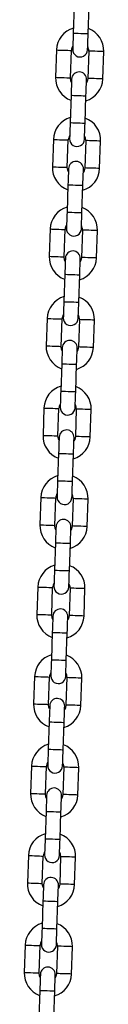
# Model space of a CAD drawing. Units: millimetres. Extents: x 4100 to 10067, y 275 to 10502.
# Drawn here: x 6469 to 6501, y 8938 to 9334 of the extents above; entities that cross this region are included whole.
import ezdxf

# ---------------------------------------------------------------- set-up
doc = ezdxf.new("R2010")
doc.units = ezdxf.units.MM
doc.header["$LTSCALE"] = 50

msp = doc.modelspace()

# ---------------------------------------------------------------- linework, layer by layer
at = {"color": 7, "linetype": 'Continuous', "lineweight": 25}
for p, q in [((6489.49, 9339.46), (6489.11, 9328.47)), ((6495.11, 9328.26), (6495.49, 9339.26)), ((6482.37, 9321.7), (6481.99, 9310.71)), ((6487.98, 9310.5), (6488.37, 9321.49)), ((6495.36, 9321.25), (6494.98, 9310.26)), ((6500.97, 9310.05), (6501.36, 9321.04)), ((6488.24, 9303.49), (6487.85, 9292.49)), ((6493.85, 9292.28), (6494.23, 9303.28)), ((6481.11, 9285.72), (6480.73, 9274.73)), ((6486.73, 9274.52), (6487.11, 9285.51)), ((6494.11, 9285.27), (6493.72, 9274.28)), ((6499.72, 9274.07), (6500.1, 9285.06)), ((6486.98, 9267.51), (6486.6, 9256.52)), ((6492.59, 9256.31), (6492.98, 9267.3)), ((6479.86, 9249.75), (6479.47, 9238.75)), ((6485.47, 9238.54), (6485.85, 9249.54)), ((6492.85, 9249.29), (6492.47, 9238.3)), ((6498.46, 9238.09), (6498.85, 9249.08)), ((6485.73, 9231.53), (6485.34, 9220.54)), ((6491.34, 9220.33), (6491.72, 9231.32)), ((6478.6, 9213.77), (6478.22, 9202.77)), ((6484.21, 9202.57), (6484.6, 9213.56)), ((6491.59, 9213.31), (6491.21, 9202.32)), ((6497.21, 9202.11), (6497.59, 9213.11)), ((6484.47, 9195.55), (6484.09, 9184.56)), ((6490.08, 9184.35), (6490.47, 9195.34)), ((6477.34, 9177.79), (6476.96, 9166.8)), ((6482.96, 9166.59), (6483.34, 9177.58)), ((6490.34, 9177.34), (6489.95, 9166.34)), ((6495.95, 9166.13), (6496.33, 9177.13)), ((6483.21, 9159.57), (6482.83, 9148.58)), ((6488.83, 9148.37), (6489.21, 9159.36)), ((6476.09, 9141.81), (6475.7, 9130.82)), ((6481.7, 9130.61), (6482.08, 9141.6)), ((6489.08, 9141.36), (6488.7, 9130.37)), ((6494.69, 9130.16), (6495.08, 9141.15)), ((6481.96, 9123.6), (6481.57, 9112.6)), ((6487.57, 9112.39), (6487.95, 9123.39)), ((6474.83, 9105.83), (6474.45, 9094.84)), ((6480.44, 9094.63), (6480.83, 9105.62)), ((6487.82, 9105.38), (6487.44, 9094.39)), ((6493.44, 9094.18), (6493.82, 9105.17)), ((6480.7, 9087.62), (6480.32, 9076.62)), ((6486.31, 9076.42), (6486.7, 9087.41)), ((6473.58, 9069.86), (6473.19, 9058.86)), ((6479.19, 9058.65), (6479.57, 9069.65)), ((6486.57, 9069.4), (6486.18, 9058.41)), ((6492.18, 9058.2), (6492.56, 9069.19)), ((6479.44, 9051.64), (6479.06, 9040.65)), ((6485.06, 9040.44), (6485.44, 9051.43)), ((6472.32, 9033.88), (6471.94, 9022.88)), ((6477.93, 9022.68), (6478.32, 9033.67)), ((6485.31, 9033.42), (6484.93, 9022.43)), ((6490.92, 9022.22), (6491.31, 9033.21)), ((6478.19, 9015.66), (6477.8, 9004.67)), ((6483.8, 9004.46), (6484.18, 9015.45)), ((6471.06, 8997.9), (6470.68, 8986.91)), ((6476.68, 8986.7), (6477.06, 8997.69)), ((6484.05, 8997.45), (6483.67, 8986.45)), ((6489.67, 8986.24), (6490.05, 8997.24)), ((6476.93, 8979.68), (6476.55, 8968.69)), ((6482.54, 8968.48), (6482.93, 8979.47)), ((6469.81, 8961.92), (6469.42, 8950.93)), ((6475.42, 8950.72), (6475.8, 8961.71)), ((6482.8, 8961.47), (6482.41, 8950.47)), ((6488.41, 8950.27), (6488.79, 8961.26)), ((6475.67, 8943.71), (6475.29, 8932.71)), ((6481.29, 8932.5), (6481.67, 8943.5))]:
    msp.add_line(p, q, dxfattribs=at)
at = {"color": 7, "linetype": 'Continuous', "lineweight": 25, "flags": 128}
for points in [[(6489.11, 9328.47), (6489.07, 9327.2), (6489.02, 9325.99), (6488.98, 9324.86), (6488.95, 9323.88), (6488.92, 9323.07), (6488.9, 9322.47), (6488.89, 9322.1), (6488.88, 9321.98)], [(6494.88, 9321.77), (6494.88, 9321.89), (6494.9, 9322.26), (6494.92, 9322.86), (6494.95, 9323.67), (6494.98, 9324.65), (6495.02, 9325.78), (6495.06, 9326.99), (6495.11, 9328.26)], [(6488.42, 9308.68), (6488.15, 9309.3), (6487.98, 9310.5)], [(6488.46, 9309.98), (6488.46, 9309.86), (6488.45, 9309.49), (6488.43, 9308.89), (6488.4, 9308.08), (6488.36, 9307.1), (6488.32, 9305.97), (6488.28, 9304.75), (6488.24, 9303.49)], [(6494.23, 9303.28), (6494.28, 9304.54), (6494.32, 9305.76), (6494.36, 9306.89), (6494.39, 9307.87), (6494.42, 9308.68), (6494.44, 9309.28), (6494.46, 9309.65), (6494.46, 9309.77)], [(6494.98, 9310.26), (6494.73, 9309.07), (6494.42, 9308.47)], [(6487.85, 9292.49), (6487.81, 9291.23), (6487.77, 9290.01), (6487.73, 9288.88), (6487.69, 9287.9), (6487.67, 9287.09), (6487.64, 9286.49), (6487.63, 9286.12), (6487.63, 9286)], [(6493.62, 9285.79), (6493.63, 9285.91), (6493.64, 9286.28), (6493.66, 9286.88), (6493.69, 9287.69), (6493.72, 9288.67), (6493.76, 9289.8), (6493.81, 9291.02), (6493.85, 9292.28)], [(6487.16, 9272.7), (6486.9, 9273.32), (6486.73, 9274.52)], [(6487.21, 9274), (6487.2, 9273.88), (6487.19, 9273.51), (6487.17, 9272.91), (6487.14, 9272.1), (6487.11, 9271.12), (6487.07, 9269.99), (6487.03, 9268.78), (6486.98, 9267.51)], [(6492.98, 9267.3), (6493.02, 9268.57), (6493.06, 9269.78), (6493.1, 9270.91), (6493.14, 9271.89), (6493.17, 9272.7), (6493.19, 9273.3), (6493.2, 9273.67), (6493.2, 9273.8)], [(6493.72, 9274.28), (6493.47, 9273.09), (6493.16, 9272.49)], [(6486.6, 9256.52), (6486.55, 9255.25), (6486.51, 9254.03), (6486.47, 9252.91), (6486.44, 9251.92), (6486.41, 9251.11), (6486.39, 9250.51), (6486.38, 9250.14), (6486.37, 9250.02)], [(6492.37, 9249.81), (6492.37, 9249.93), (6492.38, 9250.3), (6492.41, 9250.9), (6492.43, 9251.71), (6492.47, 9252.7), (6492.51, 9253.82), (6492.55, 9255.04), (6492.59, 9256.31)], [(6485.91, 9236.72), (6485.64, 9237.34), (6485.47, 9238.54)], [(6485.95, 9238.03), (6485.95, 9237.9), (6485.93, 9237.53), (6485.91, 9236.93), (6485.89, 9236.12), (6485.85, 9235.14), (6485.81, 9234.02), (6485.77, 9232.8), (6485.73, 9231.53)], [(6491.72, 9231.32), (6491.77, 9232.59), (6491.81, 9233.81), (6491.85, 9234.93), (6491.88, 9235.91), (6491.91, 9236.72), (6491.93, 9237.32), (6491.94, 9237.69), (6491.95, 9237.82)], [(6492.47, 9238.3), (6492.21, 9237.11), (6491.9, 9236.52)], [(6485.34, 9220.54), (6485.3, 9219.27), (6485.25, 9218.05), (6485.22, 9216.93), (6485.18, 9215.94), (6485.15, 9215.14), (6485.13, 9214.54), (6485.12, 9214.17), (6485.11, 9214.04)], [(6491.11, 9213.83), (6491.12, 9213.96), (6491.13, 9214.33), (6491.15, 9214.93), (6491.18, 9215.73), (6491.21, 9216.72), (6491.25, 9217.84), (6491.29, 9219.06), (6491.34, 9220.33)], [(6484.65, 9200.75), (6484.38, 9201.36), (6484.21, 9202.57)], [(6484.7, 9202.05), (6484.69, 9201.92), (6484.68, 9201.55), (6484.66, 9200.95), (6484.63, 9200.15), (6484.6, 9199.16), (6484.56, 9198.04), (6484.51, 9196.82), (6484.47, 9195.55)], [(6490.47, 9195.34), (6490.51, 9196.61), (6490.55, 9197.83), (6490.59, 9198.95), (6490.63, 9199.94), (6490.65, 9200.74), (6490.67, 9201.34), (6490.69, 9201.71), (6490.69, 9201.84)], [(6491.21, 9202.32), (6490.96, 9201.13), (6490.65, 9200.54)], [(6484.09, 9184.56), (6484.04, 9183.29), (6484, 9182.07), (6483.96, 9180.95), (6483.92, 9179.97), (6483.9, 9179.16), (6483.88, 9178.56), (6483.86, 9178.19), (6483.86, 9178.06)], [(6489.85, 9177.85), (6489.86, 9177.98), (6489.87, 9178.35), (6489.89, 9178.95), (6489.92, 9179.76), (6489.96, 9180.74), (6489.99, 9181.86), (6490.04, 9183.08), (6490.08, 9184.35)], [(6483.39, 9164.77), (6483.13, 9165.38), (6482.96, 9166.59)], [(6483.44, 9166.07), (6483.44, 9165.95), (6483.42, 9165.58), (6483.4, 9164.98), (6483.37, 9164.17), (6483.34, 9163.18), (6483.3, 9162.06), (6483.26, 9160.84), (6483.21, 9159.57)], [(6489.21, 9159.36), (6489.25, 9160.63), (6489.3, 9161.85), (6489.33, 9162.97), (6489.37, 9163.96), (6489.4, 9164.77), (6489.42, 9165.37), (6489.43, 9165.74), (6489.44, 9165.86)], [(6489.95, 9166.34), (6489.7, 9165.15), (6489.39, 9164.56)], [(6482.83, 9148.58), (6482.78, 9147.31), (6482.74, 9146.1), (6482.7, 9144.97), (6482.67, 9143.99), (6482.64, 9143.18), (6482.62, 9142.58), (6482.61, 9142.21), (6482.6, 9142.08)], [(6488.6, 9141.88), (6488.6, 9142), (6488.62, 9142.37), (6488.64, 9142.97), (6488.66, 9143.78), (6488.7, 9144.76), (6488.74, 9145.89), (6488.78, 9147.1), (6488.83, 9148.37)], [(6482.14, 9128.79), (6481.87, 9129.41), (6481.7, 9130.61)], [(6488.7, 9130.37), (6488.44, 9129.18), (6488.13, 9128.58)], [(6482.18, 9130.09), (6482.18, 9129.97), (6482.17, 9129.6), (6482.14, 9129), (6482.12, 9128.19), (6482.08, 9127.21), (6482.04, 9126.08), (6482, 9124.86), (6481.96, 9123.6)], [(6487.95, 9123.39), (6488, 9124.65), (6488.04, 9125.87), (6488.08, 9127), (6488.11, 9127.98), (6488.14, 9128.79), (6488.16, 9129.39), (6488.18, 9129.76), (6488.18, 9129.88)], [(6481.57, 9112.6), (6481.53, 9111.34), (6481.49, 9110.12), (6481.45, 9108.99), (6481.41, 9108.01), (6481.38, 9107.2), (6481.36, 9106.6), (6481.35, 9106.23), (6481.35, 9106.11)], [(6487.34, 9105.9), (6487.35, 9106.02), (6487.36, 9106.39), (6487.38, 9106.99), (6487.41, 9107.8), (6487.44, 9108.78), (6487.48, 9109.91), (6487.52, 9111.13), (6487.57, 9112.39)], [(6480.88, 9092.81), (6480.61, 9093.43), (6480.44, 9094.63)], [(6480.93, 9094.11), (6480.92, 9093.99), (6480.91, 9093.62), (6480.89, 9093.02), (6480.86, 9092.21), (6480.83, 9091.23), (6480.79, 9090.1), (6480.74, 9088.89), (6480.7, 9087.62)], [(6486.7, 9087.41), (6486.74, 9088.68), (6486.78, 9089.89), (6486.82, 9091.02), (6486.86, 9092), (6486.88, 9092.81), (6486.91, 9093.41), (6486.92, 9093.78), (6486.92, 9093.9)], [(6487.44, 9094.39), (6487.19, 9093.2), (6486.88, 9092.6)], [(6480.32, 9076.62), (6480.27, 9075.36), (6480.23, 9074.14), (6480.19, 9073.02), (6480.16, 9072.03), (6480.13, 9071.22), (6480.11, 9070.62), (6480.09, 9070.25), (6480.09, 9070.13)], [(6486.09, 9069.92), (6486.09, 9070.04), (6486.1, 9070.41), (6486.12, 9071.01), (6486.15, 9071.82), (6486.19, 9072.81), (6486.23, 9073.93), (6486.27, 9075.15), (6486.31, 9076.42)], [(6479.62, 9056.83), (6479.36, 9057.45), (6479.19, 9058.65)], [(6479.67, 9058.14), (6479.67, 9058.01), (6479.65, 9057.64), (6479.63, 9057.04), (6479.6, 9056.23), (6479.57, 9055.25), (6479.53, 9054.13), (6479.49, 9052.91), (6479.44, 9051.64)], [(6485.44, 9051.43), (6485.48, 9052.7), (6485.53, 9053.92), (6485.57, 9055.04), (6485.6, 9056.02), (6485.63, 9056.83), (6485.65, 9057.43), (6485.66, 9057.8), (6485.67, 9057.93)], [(6486.18, 9058.41), (6485.93, 9057.22), (6485.62, 9056.62)], [(6479.06, 9040.65), (6479.02, 9039.38), (6478.97, 9038.16), (6478.93, 9037.04), (6478.9, 9036.05), (6478.87, 9035.25), (6478.85, 9034.65), (6478.84, 9034.28), (6478.83, 9034.15)], [(6484.83, 9033.94), (6484.83, 9034.07), (6484.85, 9034.44), (6484.87, 9035.04), (6484.9, 9035.84), (6484.93, 9036.83), (6484.97, 9037.95), (6485.01, 9039.17), (6485.06, 9040.44)], [(6478.37, 9020.86), (6478.1, 9021.47), (6477.93, 9022.68)], [(6478.41, 9022.16), (6478.41, 9022.03), (6478.4, 9021.66), (6478.38, 9021.06), (6478.35, 9020.26), (6478.31, 9019.27), (6478.27, 9018.15), (6478.23, 9016.93), (6478.19, 9015.66)], [(6484.18, 9015.45), (6484.23, 9016.72), (6484.27, 9017.94), (6484.31, 9019.06), (6484.34, 9020.05), (6484.37, 9020.85), (6484.39, 9021.45), (6484.41, 9021.82), (6484.41, 9021.95)], [(6484.93, 9022.43), (6484.67, 9021.24), (6484.36, 9020.65)], [(6477.8, 9004.67), (6477.76, 9003.4), (6477.72, 9002.18), (6477.68, 9001.06), (6477.64, 9000.08), (6477.61, 8999.27), (6477.59, 8998.67), (6477.58, 8998.3), (6477.58, 8998.17)], [(6483.57, 8997.96), (6483.58, 8998.09), (6483.59, 8998.46), (6483.61, 8999.06), (6483.64, 8999.87), (6483.67, 9000.85), (6483.71, 9001.97), (6483.76, 9003.19), (6483.8, 9004.46)], [(6477.11, 8984.88), (6476.84, 8985.49), (6476.68, 8986.7)], [(6477.16, 8986.18), (6477.15, 8986.06), (6477.14, 8985.69), (6477.12, 8985.09), (6477.09, 8984.28), (6477.06, 8983.29), (6477.02, 8982.17), (6476.97, 8980.95), (6476.93, 8979.68)], [(6482.93, 8979.47), (6482.97, 8980.74), (6483.01, 8981.96), (6483.05, 8983.08), (6483.09, 8984.07), (6483.12, 8984.88), (6483.14, 8985.48), (6483.15, 8985.85), (6483.15, 8985.97)], [(6483.67, 8986.45), (6483.42, 8985.26), (6483.11, 8984.67)], [(6476.55, 8968.69), (6476.5, 8967.42), (6476.46, 8966.2), (6476.42, 8965.08), (6476.39, 8964.1), (6476.36, 8963.29), (6476.34, 8962.69), (6476.32, 8962.32), (6476.32, 8962.19)], [(6482.32, 8961.99), (6482.32, 8962.11), (6482.33, 8962.48), (6482.35, 8963.08), (6482.38, 8963.89), (6482.42, 8964.87), (6482.46, 8966), (6482.5, 8967.21), (6482.54, 8968.48)], [(6475.86, 8948.9), (6475.59, 8949.52), (6475.42, 8950.72)], [(6475.9, 8950.2), (6475.9, 8950.08), (6475.88, 8949.71), (6475.86, 8949.11), (6475.83, 8948.3), (6475.8, 8947.31), (6475.76, 8946.19), (6475.72, 8944.97), (6475.67, 8943.71)], [(6481.67, 8943.5), (6481.71, 8944.76), (6481.76, 8945.98), (6481.8, 8947.11), (6481.83, 8948.09), (6481.86, 8948.9), (6481.88, 8949.5), (6481.89, 8949.87), (6481.9, 8949.99)], [(6482.41, 8950.47), (6482.16, 8949.29), (6481.85, 8948.69)]]:
    msp.add_lwpolyline(points, dxfattribs=at)
at = {"color": 8, "linetype": 'Continuous', "lineweight": 25, "flags": 128}
for points in [[(6489.11, 9328.47), (6489.16, 9328.47), (6489.51, 9328.46), (6490.18, 9328.43), (6491.08, 9328.4), (6492.11, 9328.37), (6493.13, 9328.33), (6494.04, 9328.3), (6494.71, 9328.28), (6495.06, 9328.26), (6495.11, 9328.26)], [(6482.37, 9321.7), (6482.55, 9321.7), (6483.07, 9321.68), (6483.87, 9321.65), (6484.85, 9321.62), (6485.89, 9321.58), (6486.87, 9321.55), (6487.67, 9321.52), (6488.19, 9321.5), (6488.37, 9321.49), (6488.37, 9321.49)], [(6501.36, 9321.04), (6501.18, 9321.05), (6500.66, 9321.06), (6499.86, 9321.09), (6498.88, 9321.13), (6497.84, 9321.16), (6496.86, 9321.2), (6496.06, 9321.22), (6495.54, 9321.24), (6495.36, 9321.25)], [(6481.99, 9310.71), (6482.17, 9310.7), (6482.69, 9310.68), (6483.49, 9310.66), (6484.46, 9310.62), (6485.51, 9310.59), (6486.48, 9310.55), (6487.28, 9310.52), (6487.8, 9310.51), (6487.98, 9310.5)], [(6500.97, 9310.05), (6500.79, 9310.05), (6500.27, 9310.07), (6499.48, 9310.1), (6498.5, 9310.13), (6497.46, 9310.17), (6496.48, 9310.2), (6495.68, 9310.23), (6495.16, 9310.25), (6494.98, 9310.26), (6494.98, 9310.26)], [(6488.24, 9303.49), (6488.28, 9303.48), (6488.64, 9303.47), (6489.31, 9303.45), (6490.21, 9303.42), (6491.24, 9303.38), (6492.26, 9303.35), (6493.16, 9303.31), (6493.83, 9303.29), (6494.19, 9303.28), (6494.23, 9303.28)], [(6487.85, 9292.49), (6487.9, 9292.49), (6488.26, 9292.48), (6488.93, 9292.46), (6489.83, 9292.42), (6490.85, 9292.39), (6491.88, 9292.35), (6492.78, 9292.32), (6493.45, 9292.3), (6493.8, 9292.29), (6493.85, 9292.28)], [(6481.11, 9285.72), (6481.29, 9285.72), (6481.82, 9285.7), (6482.61, 9285.67), (6483.59, 9285.64), (6484.63, 9285.6), (6485.61, 9285.57), (6486.41, 9285.54), (6486.93, 9285.52), (6487.11, 9285.51)], [(6500.1, 9285.06), (6499.92, 9285.07), (6499.4, 9285.09), (6498.6, 9285.11), (6497.62, 9285.15), (6496.58, 9285.18), (6495.61, 9285.22), (6494.81, 9285.25), (6494.29, 9285.26), (6494.11, 9285.27)], [(6480.73, 9274.73), (6480.91, 9274.72), (6481.43, 9274.71), (6482.23, 9274.68), (6483.21, 9274.64), (6484.25, 9274.61), (6485.23, 9274.57), (6486.02, 9274.55), (6486.55, 9274.53), (6486.73, 9274.52), (6486.73, 9274.52)], [(6499.72, 9274.07), (6499.54, 9274.07), (6499.02, 9274.09), (6498.22, 9274.12), (6497.24, 9274.15), (6496.2, 9274.19), (6495.22, 9274.22), (6494.42, 9274.25), (6493.9, 9274.27), (6493.72, 9274.28)], [(6486.98, 9267.51), (6487.03, 9267.51), (6487.38, 9267.49), (6488.05, 9267.47), (6488.95, 9267.44), (6489.98, 9267.4), (6491.01, 9267.37), (6491.91, 9267.34), (6492.58, 9267.31), (6492.93, 9267.3), (6492.98, 9267.3)], [(6486.6, 9256.52), (6486.64, 9256.51), (6487, 9256.5), (6487.67, 9256.48), (6488.57, 9256.45), (6489.6, 9256.41), (6490.62, 9256.37), (6491.52, 9256.34), (6492.19, 9256.32), (6492.55, 9256.31), (6492.59, 9256.31)], [(6479.86, 9249.75), (6480.04, 9249.74), (6480.56, 9249.72), (6481.36, 9249.69), (6482.34, 9249.66), (6483.38, 9249.62), (6484.35, 9249.59), (6485.15, 9249.56), (6485.67, 9249.54), (6485.85, 9249.54)], [(6498.85, 9249.08), (6498.67, 9249.09), (6498.14, 9249.11), (6497.35, 9249.14), (6496.37, 9249.17), (6495.33, 9249.21), (6494.35, 9249.24), (6493.55, 9249.27), (6493.03, 9249.29), (6492.85, 9249.29), (6492.85, 9249.29)], [(6479.47, 9238.75), (6479.65, 9238.75), (6480.18, 9238.73), (6480.97, 9238.7), (6481.95, 9238.67), (6482.99, 9238.63), (6483.97, 9238.6), (6484.77, 9238.57), (6485.29, 9238.55), (6485.47, 9238.54), (6485.47, 9238.54)], [(6498.46, 9238.09), (6498.28, 9238.1), (6497.76, 9238.11), (6496.96, 9238.14), (6495.98, 9238.18), (6494.94, 9238.21), (6493.96, 9238.25), (6493.17, 9238.27), (6492.65, 9238.29), (6492.47, 9238.3)], [(6485.73, 9231.53), (6485.77, 9231.53), (6486.13, 9231.52), (6486.8, 9231.49), (6487.7, 9231.46), (6488.72, 9231.43), (6489.75, 9231.39), (6490.65, 9231.36), (6491.32, 9231.34), (6491.68, 9231.32), (6491.72, 9231.32)], [(6485.34, 9220.54), (6485.39, 9220.54), (6485.74, 9220.52), (6486.41, 9220.5), (6487.31, 9220.47), (6488.34, 9220.43), (6489.37, 9220.4), (6490.27, 9220.37), (6490.94, 9220.34), (6491.29, 9220.33), (6491.34, 9220.33)], [(6478.6, 9213.77), (6478.78, 9213.76), (6479.3, 9213.74), (6480.1, 9213.72), (6481.08, 9213.68), (6482.12, 9213.65), (6483.1, 9213.61), (6483.9, 9213.58), (6484.42, 9213.57), (6484.6, 9213.56)], [(6497.59, 9213.11), (6497.41, 9213.11), (6496.89, 9213.13), (6496.09, 9213.16), (6495.11, 9213.19), (6494.07, 9213.23), (6493.09, 9213.26), (6492.29, 9213.29), (6491.77, 9213.31), (6491.59, 9213.31)], [(6478.22, 9202.77), (6478.4, 9202.77), (6478.92, 9202.75), (6479.72, 9202.72), (6480.69, 9202.69), (6481.74, 9202.65), (6482.71, 9202.62), (6483.51, 9202.59), (6484.03, 9202.57), (6484.21, 9202.57)], [(6497.21, 9202.11), (6497.02, 9202.12), (6496.5, 9202.14), (6495.71, 9202.16), (6494.73, 9202.2), (6493.69, 9202.23), (6492.71, 9202.27), (6491.91, 9202.3), (6491.39, 9202.31), (6491.21, 9202.32)], [(6484.47, 9195.55), (6484.51, 9195.55), (6484.87, 9195.54), (6485.54, 9195.51), (6486.44, 9195.48), (6487.47, 9195.45), (6488.49, 9195.41), (6489.39, 9195.38), (6490.06, 9195.36), (6490.42, 9195.34), (6490.47, 9195.34)], [(6484.09, 9184.56), (6484.13, 9184.56), (6484.49, 9184.55), (6485.16, 9184.52), (6486.06, 9184.49), (6487.08, 9184.45), (6488.11, 9184.42), (6489.01, 9184.39), (6489.68, 9184.36), (6490.04, 9184.35), (6490.08, 9184.35)], [(6477.34, 9177.79), (6477.53, 9177.78), (6478.05, 9177.77), (6478.84, 9177.74), (6479.82, 9177.7), (6480.86, 9177.67), (6481.84, 9177.63), (6482.64, 9177.61), (6483.16, 9177.59), (6483.34, 9177.58)], [(6496.33, 9177.13), (6496.15, 9177.13), (6495.63, 9177.15), (6494.83, 9177.18), (6493.86, 9177.21), (6492.81, 9177.25), (6491.84, 9177.28), (6491.04, 9177.31), (6490.52, 9177.33), (6490.34, 9177.34)], [(6476.96, 9166.8), (6477.14, 9166.79), (6477.66, 9166.77), (6478.46, 9166.74), (6479.44, 9166.71), (6480.48, 9166.67), (6481.46, 9166.64), (6482.26, 9166.61), (6482.78, 9166.59), (6482.96, 9166.59)], [(6495.95, 9166.13), (6495.77, 9166.14), (6495.25, 9166.16), (6494.45, 9166.19), (6493.47, 9166.22), (6492.43, 9166.26), (6491.45, 9166.29), (6490.65, 9166.32), (6490.13, 9166.34), (6489.95, 9166.34)], [(6483.21, 9159.57), (6483.26, 9159.57), (6483.61, 9159.56), (6484.28, 9159.54), (6485.19, 9159.51), (6486.21, 9159.47), (6487.24, 9159.43), (6488.14, 9159.4), (6488.81, 9159.38), (6489.16, 9159.37), (6489.21, 9159.36)], [(6482.83, 9148.58), (6482.87, 9148.58), (6483.23, 9148.57), (6483.9, 9148.54), (6484.8, 9148.51), (6485.83, 9148.48), (6486.85, 9148.44), (6487.75, 9148.41), (6488.42, 9148.39), (6488.78, 9148.37), (6488.83, 9148.37)], [(6476.09, 9141.81), (6476.27, 9141.81), (6476.79, 9141.79), (6477.59, 9141.76), (6478.57, 9141.73), (6479.61, 9141.69), (6480.59, 9141.66), (6481.38, 9141.63), (6481.9, 9141.61), (6482.08, 9141.6), (6482.08, 9141.6)], [(6495.08, 9141.15), (6494.9, 9141.16), (6494.38, 9141.17), (6493.58, 9141.2), (6492.6, 9141.24), (6491.56, 9141.27), (6490.58, 9141.31), (6489.78, 9141.33), (6489.26, 9141.35), (6489.08, 9141.36)], [(6475.7, 9130.82), (6475.89, 9130.81), (6476.41, 9130.79), (6477.2, 9130.77), (6478.18, 9130.73), (6479.22, 9130.7), (6480.2, 9130.66), (6481, 9130.63), (6481.52, 9130.62), (6481.7, 9130.61), (6481.7, 9130.61)], [(6494.69, 9130.16), (6494.51, 9130.16), (6493.99, 9130.18), (6493.19, 9130.21), (6492.22, 9130.24), (6491.17, 9130.28), (6490.2, 9130.31), (6489.4, 9130.34), (6488.88, 9130.36), (6488.7, 9130.37)], [(6481.96, 9123.6), (6482, 9123.59), (6482.36, 9123.58), (6483.03, 9123.56), (6483.93, 9123.53), (6484.95, 9123.49), (6485.98, 9123.46), (6486.88, 9123.42), (6487.55, 9123.4), (6487.91, 9123.39), (6487.95, 9123.39)], [(6481.57, 9112.6), (6481.62, 9112.6), (6481.97, 9112.59), (6482.64, 9112.57), (6483.55, 9112.53), (6484.57, 9112.5), (6485.6, 9112.46), (6486.5, 9112.43), (6487.17, 9112.41), (6487.52, 9112.4), (6487.57, 9112.39)], [(6474.83, 9105.83), (6475.01, 9105.83), (6475.53, 9105.81), (6476.33, 9105.78), (6477.31, 9105.75), (6478.35, 9105.71), (6479.33, 9105.68), (6480.13, 9105.65), (6480.65, 9105.63), (6480.83, 9105.62), (6480.83, 9105.62)], [(6493.82, 9105.17), (6493.64, 9105.18), (6493.12, 9105.2), (6492.32, 9105.22), (6491.34, 9105.26), (6490.3, 9105.29), (6489.32, 9105.33), (6488.53, 9105.36), (6488, 9105.37), (6487.82, 9105.38)], [(6474.45, 9094.84), (6474.63, 9094.83), (6475.15, 9094.82), (6475.95, 9094.79), (6476.93, 9094.75), (6477.97, 9094.72), (6478.95, 9094.68), (6479.74, 9094.66), (6480.26, 9094.64), (6480.44, 9094.63)], [(6493.44, 9094.18), (6493.26, 9094.18), (6492.74, 9094.2), (6491.94, 9094.23), (6490.96, 9094.26), (6489.92, 9094.3), (6488.94, 9094.33), (6488.14, 9094.36), (6487.62, 9094.38), (6487.44, 9094.39)], [(6480.7, 9087.62), (6480.75, 9087.62), (6481.1, 9087.6), (6481.77, 9087.58), (6482.67, 9087.55), (6483.7, 9087.51), (6484.72, 9087.48), (6485.63, 9087.45), (6486.29, 9087.42), (6486.65, 9087.41), (6486.7, 9087.41)], [(6480.32, 9076.62), (6480.36, 9076.62), (6480.72, 9076.61), (6481.39, 9076.59), (6482.29, 9076.56), (6483.31, 9076.52), (6484.34, 9076.48), (6485.24, 9076.45), (6485.91, 9076.43), (6486.27, 9076.42), (6486.31, 9076.42)], [(6473.58, 9069.86), (6473.76, 9069.85), (6474.28, 9069.83), (6475.07, 9069.8), (6476.05, 9069.77), (6477.09, 9069.73), (6478.07, 9069.7), (6478.87, 9069.67), (6479.39, 9069.65), (6479.57, 9069.65), (6479.57, 9069.65)], [(6492.56, 9069.19), (6492.38, 9069.2), (6491.86, 9069.22), (6491.06, 9069.25), (6490.09, 9069.28), (6489.05, 9069.32), (6488.07, 9069.35), (6487.27, 9069.38), (6486.75, 9069.4), (6486.57, 9069.4)], [(6473.19, 9058.86), (6473.37, 9058.86), (6473.89, 9058.84), (6474.69, 9058.81), (6475.67, 9058.78), (6476.71, 9058.74), (6477.69, 9058.71), (6478.49, 9058.68), (6479.01, 9058.66), (6479.19, 9058.65), (6479.19, 9058.65)], [(6492.18, 9058.2), (6492, 9058.21), (6491.48, 9058.22), (6490.68, 9058.25), (6489.7, 9058.29), (6488.66, 9058.32), (6487.68, 9058.36), (6486.89, 9058.38), (6486.36, 9058.4), (6486.18, 9058.41), (6486.18, 9058.41)], [(6479.44, 9051.64), (6479.49, 9051.64), (6479.85, 9051.63), (6480.51, 9051.6), (6481.42, 9051.57), (6482.44, 9051.54), (6483.47, 9051.5), (6484.37, 9051.47), (6485.04, 9051.44), (6485.39, 9051.43), (6485.44, 9051.43)], [(6479.06, 9040.65), (6479.11, 9040.65), (6479.46, 9040.63), (6480.13, 9040.61), (6481.03, 9040.58), (6482.06, 9040.54), (6483.08, 9040.51), (6483.98, 9040.47), (6484.65, 9040.45), (6485.01, 9040.44), (6485.06, 9040.44)], [(6472.32, 9033.88), (6472.5, 9033.87), (6473.02, 9033.85), (6473.82, 9033.83), (6474.8, 9033.79), (6475.84, 9033.75), (6476.82, 9033.72), (6477.61, 9033.69), (6478.13, 9033.67), (6478.32, 9033.67), (6478.32, 9033.67)], [(6491.31, 9033.21), (6491.13, 9033.22), (6490.61, 9033.24), (6489.81, 9033.27), (6488.83, 9033.3), (6487.79, 9033.34), (6486.81, 9033.37), (6486.01, 9033.4), (6485.49, 9033.42), (6485.31, 9033.42)], [(6471.94, 9022.88), (6472.12, 9022.88), (6472.64, 9022.86), (6473.43, 9022.83), (6474.41, 9022.8), (6475.45, 9022.76), (6476.43, 9022.73), (6477.23, 9022.7), (6477.75, 9022.68), (6477.93, 9022.68)], [(6490.92, 9022.22), (6490.74, 9022.23), (6490.22, 9022.25), (6489.42, 9022.27), (6488.45, 9022.31), (6487.4, 9022.34), (6486.43, 9022.38), (6485.63, 9022.41), (6485.11, 9022.42), (6484.93, 9022.43)], [(6478.19, 9015.66), (6478.23, 9015.66), (6478.59, 9015.65), (6479.26, 9015.62), (6480.16, 9015.59), (6481.19, 9015.56), (6482.21, 9015.52), (6483.11, 9015.49), (6483.78, 9015.47), (6484.14, 9015.45), (6484.18, 9015.45)], [(6477.8, 9004.67), (6477.85, 9004.67), (6478.2, 9004.65), (6478.87, 9004.63), (6479.78, 9004.6), (6480.8, 9004.56), (6481.83, 9004.53), (6482.73, 9004.5), (6483.4, 9004.47), (6483.75, 9004.46), (6483.8, 9004.46)], [(6471.06, 8997.9), (6471.24, 8997.89), (6471.76, 8997.88), (6472.56, 8997.85), (6473.54, 8997.81), (6474.58, 8997.78), (6475.56, 8997.74), (6476.36, 8997.71), (6476.88, 8997.7), (6477.06, 8997.69), (6477.06, 8997.69)], [(6490.05, 8997.24), (6489.87, 8997.24), (6489.35, 8997.26), (6488.55, 8997.29), (6487.57, 8997.32), (6486.53, 8997.36), (6485.55, 8997.39), (6484.76, 8997.42), (6484.24, 8997.44), (6484.05, 8997.45), (6484.05, 8997.45)], [(6470.68, 8986.91), (6470.86, 8986.9), (6471.38, 8986.88), (6472.18, 8986.85), (6473.16, 8986.82), (6474.2, 8986.78), (6475.18, 8986.75), (6475.97, 8986.72), (6476.49, 8986.7), (6476.68, 8986.7)], [(6489.67, 8986.24), (6489.49, 8986.25), (6488.97, 8986.27), (6488.17, 8986.3), (6487.19, 8986.33), (6486.15, 8986.37), (6485.17, 8986.4), (6484.37, 8986.43), (6483.85, 8986.45), (6483.67, 8986.45), (6483.67, 8986.45)], [(6476.93, 8979.68), (6476.98, 8979.68), (6477.33, 8979.67), (6478, 8979.65), (6478.9, 8979.61), (6479.93, 8979.58), (6480.95, 8979.54), (6481.86, 8979.51), (6482.53, 8979.49), (6482.88, 8979.48), (6482.93, 8979.47)], [(6476.55, 8968.69), (6476.59, 8968.69), (6476.95, 8968.68), (6477.62, 8968.65), (6478.52, 8968.62), (6479.54, 8968.59), (6480.57, 8968.55), (6481.47, 8968.52), (6482.14, 8968.5), (6482.5, 8968.48), (6482.54, 8968.48)], [(6469.81, 8961.92), (6469.99, 8961.92), (6470.51, 8961.9), (6471.31, 8961.87), (6472.28, 8961.84), (6473.33, 8961.8), (6474.3, 8961.76), (6475.1, 8961.74), (6475.62, 8961.72), (6475.8, 8961.71), (6475.8, 8961.71)], [(6488.79, 8961.26), (6488.61, 8961.26), (6488.09, 8961.28), (6487.3, 8961.31), (6486.32, 8961.35), (6485.28, 8961.38), (6484.3, 8961.42), (6483.5, 8961.44), (6482.98, 8961.46), (6482.8, 8961.47)], [(6469.42, 8950.93), (6469.6, 8950.92), (6470.12, 8950.9), (6470.92, 8950.88), (6471.9, 8950.84), (6472.94, 8950.81), (6473.92, 8950.77), (6474.72, 8950.74), (6475.24, 8950.73), (6475.42, 8950.72)], [(6488.41, 8950.27), (6488.23, 8950.27), (6487.71, 8950.29), (6486.91, 8950.32), (6485.93, 8950.35), (6484.89, 8950.39), (6483.91, 8950.42), (6483.12, 8950.45), (6482.6, 8950.47), (6482.41, 8950.47)], [(6475.67, 8943.71), (6475.72, 8943.7), (6476.08, 8943.69), (6476.75, 8943.67), (6477.65, 8943.64), (6478.67, 8943.6), (6479.7, 8943.57), (6480.6, 8943.53), (6481.27, 8943.51), (6481.63, 8943.5), (6481.67, 8943.5)]]:
    msp.add_lwpolyline(points, dxfattribs=at)
at = {"color": 7, "linetype": 'Continuous', "lineweight": 25}
for centre, radius, start, end in [((6491.86, 9321.37), 9.5, 106.4085, 178), ((6491.86, 9321.37), 9.5, 358, 69.5915), ((6491.86, 9321.37), 3.5, 146.9973, 178), ((6491.88, 9321.87), 3, 178, 358), ((6491.86, 9321.37), 3.5, 358, 29.0027), ((6491.46, 9309.88), 3, 358, 178), ((6491.48, 9310.38), 9.5, 178, 249.5915), ((6491.48, 9310.38), 9.5, 286.4085, 358), ((6490.61, 9285.39), 9.5, 106.4085, 178), ((6490.61, 9285.39), 9.5, 358, 69.5915), ((6490.61, 9285.39), 3.5, 146.9973, 178), ((6490.63, 9285.89), 3, 178, 358), ((6490.61, 9285.39), 3.5, 358, 29.0027), ((6490.21, 9273.9), 3, 358, 178), ((6490.22, 9274.4), 9.5, 178, 249.5915), ((6490.22, 9274.4), 9.5, 286.4085, 358), ((6489.35, 9249.41), 9.5, 106.4085, 178), ((6489.35, 9249.41), 9.5, 358, 69.5915), ((6489.35, 9249.41), 3.5, 146.9973, 178), ((6489.37, 9249.91), 3, 178, 358), ((6489.35, 9249.41), 3.5, 358, 29.0027), ((6488.97, 9238.42), 9.5, 178, 249.5915), ((6488.95, 9237.92), 3, 358, 178), ((6488.97, 9238.42), 9.5, 286.4085, 358), ((6488.1, 9213.44), 9.5, 106.4085, 178), ((6488.1, 9213.44), 9.5, 358, 69.5915), ((6488.1, 9213.44), 3.5, 146.9973, 178), ((6488.11, 9213.94), 3, 178, 358), ((6488.1, 9213.44), 3.5, 358, 29.0027), ((6487.71, 9202.44), 9.5, 178, 249.5915), ((6487.69, 9201.94), 3, 358, 178), ((6487.71, 9202.44), 9.5, 286.4085, 358), ((6486.84, 9177.46), 9.5, 106.4085, 178), ((6486.84, 9177.46), 9.5, 358, 69.5915), ((6486.84, 9177.46), 3.5, 146.9973, 178), ((6486.86, 9177.96), 3, 178, 358), ((6486.84, 9177.46), 3.5, 358, 29.0027), ((6486.46, 9166.47), 9.5, 178, 249.5915), ((6486.44, 9165.97), 3, 358, 178), ((6486.46, 9166.47), 9.5, 286.4085, 358), ((6485.58, 9141.48), 9.5, 106.4085, 178), ((6485.58, 9141.48), 9.5, 358, 69.5915), ((6485.58, 9141.48), 3.5, 146.9973, 178), ((6485.6, 9141.98), 3, 178, 358), ((6485.58, 9141.48), 3.5, 358, 29.0027), ((6485.2, 9130.49), 9.5, 178, 249.5915), ((6485.18, 9129.99), 3, 358, 178), ((6485.2, 9130.49), 9.5, 286.4085, 358), ((6484.33, 9105.5), 9.5, 106.4085, 178), ((6484.33, 9105.5), 9.5, 358, 69.5915), ((6484.33, 9105.5), 3.5, 146.9973, 178), ((6484.33, 9105.5), 3.5, 358, 29.0027), ((6484.34, 9106), 3, 178, 358), ((6483.94, 9094.51), 9.5, 178, 249.5915), ((6483.92, 9094.01), 3, 358, 178), ((6483.94, 9094.51), 9.5, 286.4085, 358), ((6483.07, 9069.52), 9.5, 106.4085, 178), ((6483.07, 9069.52), 9.5, 358, 69.5915), ((6483.07, 9069.52), 3.5, 146.9973, 178), ((6483.07, 9069.52), 3.5, 358, 29.0027), ((6483.09, 9070.02), 3, 178, 358), ((6482.67, 9058.03), 3, 358, 178), ((6482.69, 9058.53), 9.5, 178, 249.5915), ((6482.69, 9058.53), 9.5, 286.4085, 358), ((6481.81, 9033.55), 9.5, 106.4085, 178), ((6481.81, 9033.55), 9.5, 358, 69.5915), ((6481.81, 9033.55), 3.5, 146.9973, 178), ((6481.81, 9033.55), 3.5, 358, 29.0027), ((6481.83, 9034.05), 3, 178, 358), ((6481.41, 9022.05), 3, 358, 178), ((6481.43, 9022.55), 9.5, 178, 249.5915), ((6481.43, 9022.55), 9.5, 286.4085, 358), ((6480.56, 8997.57), 9.5, 106.4085, 178), ((6480.56, 8997.57), 9.5, 358, 69.5915), ((6480.56, 8997.57), 3.5, 146.9973, 178), ((6480.57, 8998.07), 3, 178, 358), ((6480.56, 8997.57), 3.5, 358, 29.0027), ((6480.16, 8986.08), 3, 358, 178), ((6480.17, 8986.57), 9.5, 178, 249.5915), ((6480.17, 8986.57), 9.5, 286.4085, 358), ((6479.3, 8961.59), 9.5, 106.4085, 178), ((6479.3, 8961.59), 9.5, 358, 69.5915), ((6479.3, 8961.59), 3.5, 146.9973, 178), ((6479.32, 8962.09), 3, 178, 358), ((6479.3, 8961.59), 3.5, 358, 29.0027), ((6478.9, 8950.1), 3, 358, 178), ((6478.92, 8950.6), 9.5, 178, 249.5915), ((6478.92, 8950.6), 9.5, 286.4085, 358)]:
    msp.add_arc(centre, radius, start, end, dxfattribs=at)

doc.saveas('drawing.dxf')
